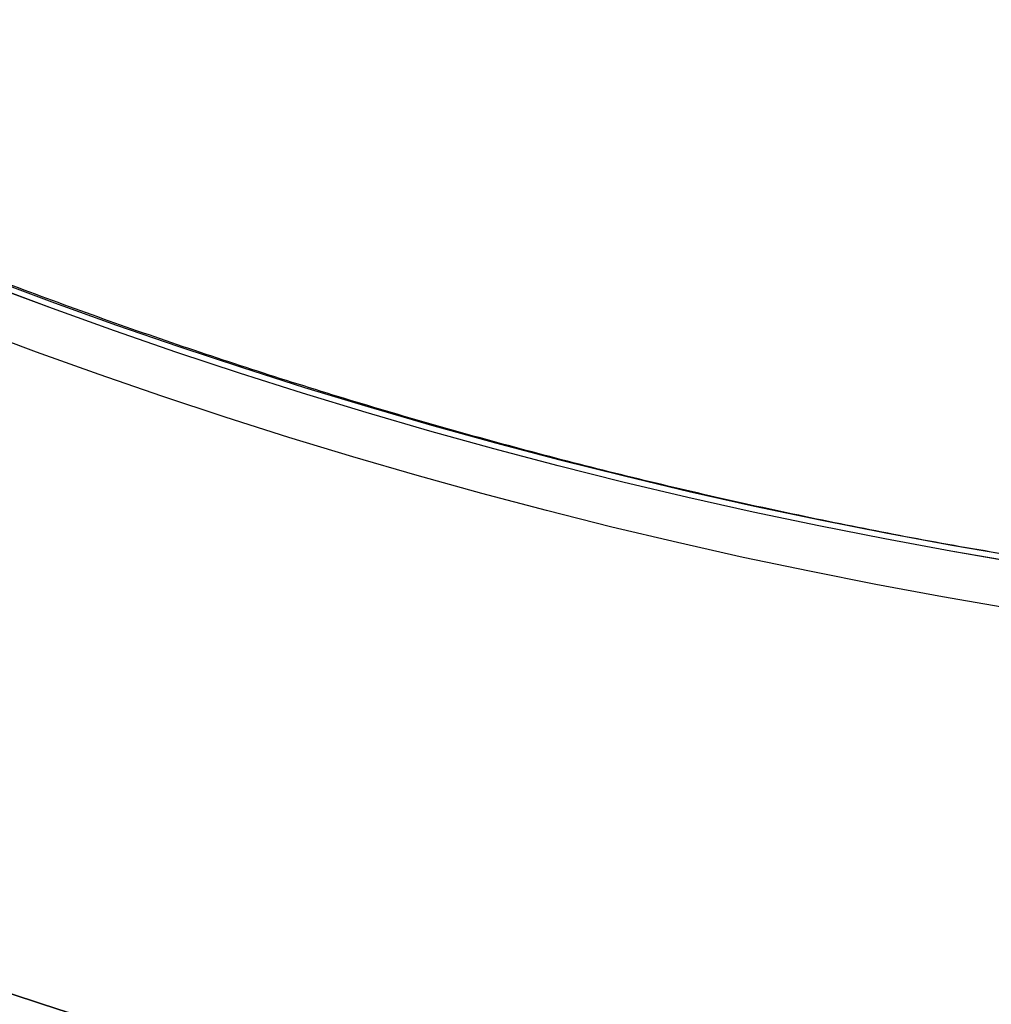
# Model space of a CAD drawing. Units: millimetres. Extents: x -62 to 66, y -63 to 98.
# Drawn here: x -16 to -8, y -48 to -40 of the extents above; entities that cross this region are included whole.
import ezdxf

# ---------------------------------------------------------------- set-up
doc = ezdxf.new("R2010")
doc.units = ezdxf.units.MM
doc.layers.add('TOP$1', color=7, linetype='CONTINUOUS', true_color=0xffffff)
doc.layers.add('TOP$2', color=7, linetype='CONTINUOUS', true_color=0xffffff)

msp = doc.modelspace()

# ---------------------------------------------------------------- linework, layer by layer
at = {"layer": 'TOP$1', "color": 150, "linetype": 'CONTINUOUS'}
for radius, start, end in [(45.2636534127078, 270, 180), (45.2636534127078, 180, 270), (51.38260430998482, 241.231029, 270), (50.89081280994785, 242.256235, 270)]:
    msp.add_arc((0, 0), radius, start, end, dxfattribs=at)
at = {"layer": 'TOP$1', "color": 150, "linetype": 'CONTINUOUS', "extrusion": (0, 0, -1)}
for radius, end in [(51.50000000000001, 299.005958), (51.38260430998474, 298.768971), (50.89081280994751, 297.743765)]:
    msp.add_arc((0, 0), radius, 270, end, dxfattribs=at)
at = {"layer": 'TOP$1', "color": 150, "linetype": 'CONTINUOUS'}
msp.add_open_spline([(1.121069840141108, -45.2547640674963), (-0.0002324900787385, -45.26812039175458), (-1.121534924810049, -45.25471225044479), (-2.609220053880561, -45.20100603644393), (-5.19126042194436, -45.01336439471795), (-10.31657356335457, -44.25875604666675), (-16.45271627227528, -42.37876034938334), (-22.16066264240029, -39.5854329852932), (-27.15696369698064, -36.39354903235463), (-31.25248942666575, -32.91697240666826), (-35.2563073288576, -28.54802218957621), (-38.7526797781312, -23.74667564426203), (-41.47015433259674, -18.45166334862436), (-43.49748511408749, -12.88288089368191), (-44.89024701064005, -7.109078497225355), (-45.37457555348365, -1.177170301359792), (-45.11650040662668, 4.743536066327672), (-44.19370734233731, 10.61082203597054), (-42.37112516969253, 16.27653471675377), (-39.86693865671554, 21.64779313073828), (-36.76907587597652, 26.71532091057305), (-32.91705514224737, 31.25228489904951), (-28.5479968700891, 35.25636992035781), (-23.74668592845479, 38.75265435506112), (-18.45166186200998, 41.47015800764198), (-12.8828813486311, 43.49748398939069), (-7.109078312432858, 44.8902474674189), (-1.177170328118873, 45.37457548744275), (4.743536074396398, 45.11650042685841), (10.61082203254086, 44.19370733413295), (16.27653471716838, 42.37112517089177), (21.64779313060449, 39.86693865639466), (26.71532091065566, 36.7690758761704), (31.25228489904841, 32.91705514223344), (35.25636992034165, 28.54799687006064), (38.75265435504392, 23.74668592842064), (41.47015800761087, 18.45166186196996), (43.49748398951085, 12.88288134862598), (44.89024746696593, 7.109078312234113), (45.3745754894157, 1.177170328675391), (45.11650042246258, -4.743536075940143), (44.19370736283037, -10.61082202334557), (42.37112506182056, -16.27653475265466), (39.8669388982817, -21.64779305203094), (36.76907427740004, -26.71532142974679), (32.91706121136514, -31.25228292831321), (28.54798340667766, -35.25637429198793), (23.74677490295344, -38.75262546418561), (18.60251444491454, -41.39267631493956), (13.4405005304482, -43.30375756609973), (9.139148075131022, -44.43169664708001), (5.190767283015076, -45.01362840106032), (2.608772649457429, -45.2011059958832), (1.121069840141108, -45.2547640674963), (-0.0002324900787385, -45.26812039175458), (-1.121534924810049, -45.25471225044479)], degree=3, knots=[-0.0157131089258056, -0.0078853210847596, -0.003950937155728, 0, 0.0039509328279488, 0.0078853029753247, 0.0157130309156027, 0.0312680079370322, 0.0624924438683993, 0.0829646933353144, 0.0981865917591802, 0.1249920093266474, 0.1393618688926958, 0.1606848645308771, 0.1874902820982129, 0.201860141664052, 0.2231831373021527, 0.2499885548697649, 0.2643584144354342, 0.2856814100734662, 0.3124868276413332, 0.3268566872069494, 0.3481796828449615, 0.3749851004128946, 0.3893549599788682, 0.4106779556170164, 0.4374833731844874, 0.4518532327503023, 0.4731762283883967, 0.4999816459560174, 0.5143515055212126, 0.5356745011590592, 0.5624799187275792, 0.5768497782931727, 0.598172773931171, 0.624978191499176, 0.6393480510652084, 0.6606710467033835, 0.6874764642707403, 0.7018463238367486, 0.7231693194749145, 0.7499747370423052, 0.7643445966080933, 0.7856675922461741, 0.8124730098138581, 0.8268428693794232, 0.8481658650174148, 0.8749712825854227, 0.8893411421508705, 0.9106641377888163, 0.937469555356984, 0.950055027552104, 0.9687316367881182, 0.9842868910741944, 0.9921146789152404, 0.996049062844272, 1, 1.003950932827949, 1.007885302975325, 1.015713030915603], dxfattribs=at)
at = {"layer": 'TOP$2', "color": 150, "linetype": 'CONTINUOUS'}
for radius in [45.70562982543155, 45.31577157961878]:
    msp.add_circle((0, 0), radius, dxfattribs=at)
msp.add_arc((0, 0), 61.49999999999995, 90, 0, dxfattribs=at)
at = {"layer": 'TOP$2', "color": 150, "linetype": 'CONTINUOUS', "extrusion": (0, 0, -1)}
for radius in [61.50000000000021, 45.7056298254316, 45.31577157961699]:
    msp.add_arc((0, 0), radius, 180, 0, dxfattribs=at)

doc.saveas('drawing.dxf')
